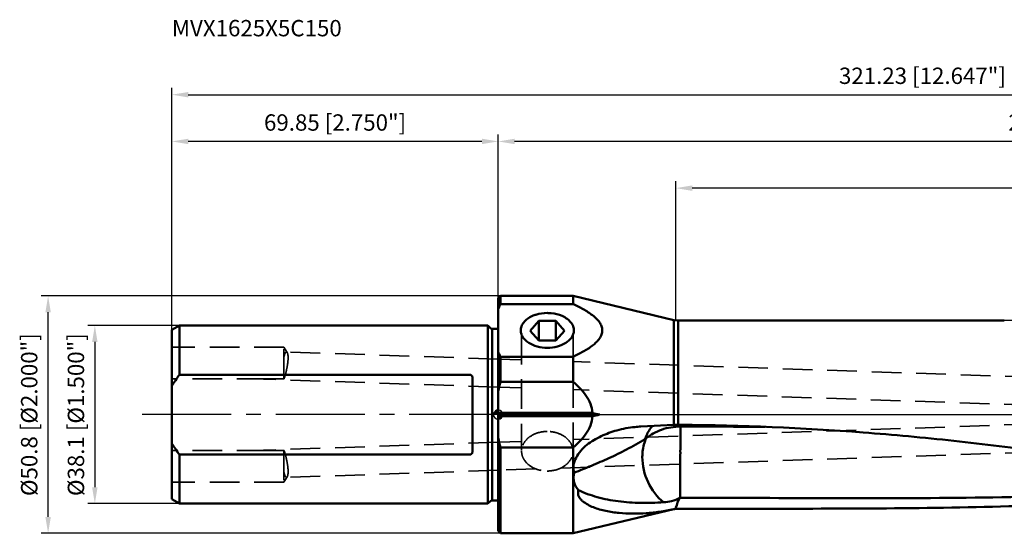
# Model space of a CAD drawing. Units: millimetres. Extents: x -102 to 281, y -25 to 85.
# Drawn here: x -102 to 108, y -25 to 85 of the extents above; entities that cross this region are included whole.
import ezdxf

# ---------------------------------------------------------------- set-up
doc = ezdxf.new("R2010")
doc.units = ezdxf.units.MM
doc.linetypes.add('CENTER2', pattern=[28.575, 19.05, -3.175, 3.175, -3.175])
doc.linetypes.add('DASHED2', pattern=[9.525, 6.35, -3.175])
for name, color, linetype, lineweight in [('1', 4, 'Continuous', 50), ('2', 7, 'Continuous', 25), ('3', 1, 'DASHED2', 35), ('4', 2, 'CENTER2', 25), ('nocut', 7, 'Continuous', 25), ('sk1', 4, 'Continuous', 50), ('sk2', 7, 'Continuous', 25), ('sk3', 1, 'DASHED2', 35), ('sk4', 2, 'CENTER2', 25), ('sk6', 5, 'Continuous', 35)]:
    doc.layers.add(name, color=color, linetype=linetype, lineweight=lineweight)
doc.styles.add('simplex', font='txt.shx', dxfattribs={"height": 3.5})
doc.dimstyles.new('コピー - ISO-25', dxfattribs={"dimscale": 0, "dimtxt": 3.5, "dimasz": 3.5, "dimexe": 1.5, "dimexo": 0, "dimgap": 2.3, "dimtad": 1, "dimdec": 8, "dimdsep": 46, "dimtxsty": 'simplex', "dimcen": 0.09, "dimclrd": 256, "dimclre": 256, "dimclrt": 256, "dimadec": 0, "dimazin": 0, "dimtfac": 1, "dimtofl": 0, "dimtmove": 0, "dimatfit": 3, "dimfxl": 1, "dimtolj": 1, "dimlwd": -1, "dimlwe": -1, "dimarcsym": 0})

# ---------------------------------------------------------------- blocks, each defined once
blk = doc.blocks.new('zero block')
h = blk.add_hatch(color=7)
h.paths.add_polyline_path([(0, 1, 0.414214), (-1, 0), (0, 0)])
h.paths.add_polyline_path([(1, 0), (0, 0), (0, -1, 0.414214)])
at = {"color": 7, "ltscale": 0.2}
for p, q in [((-1, 0), (1, 0)), ((0, -1), (0, 1))]:
    blk.add_line(p, q, dxfattribs=at)
for start, end in [(90, 180), (180, 270), (0, 90), (270, 0)]:
    blk.add_arc((0, 0), 1, start, end, dxfattribs=at)
blk = doc.blocks.new('*D234')
at = {"layer": 'Defpoints', "color": 0}
for p in [(-68.07, 19.05), (-86.32, -19.05), (-68.07, -19.05)]:
    blk.add_point(p, dxfattribs=at)
at = {"layer": 'sk2'}
for p, q in [((-68.07, 19.05), (-87.82, 19.05)), ((-86.32, 15.55), (-86.32, -15.55)), ((-68.07, -19.05), (-87.82, -19.05))]:
    blk.add_line(p, q, dxfattribs=at)
for points in [[(-85.74, 15.55), (-86.91, 15.55), (-86.32, 19.05)], [(-86.91, -15.55), (-85.74, -15.55), (-86.32, -19.05)]]:
    blk.add_solid(points, dxfattribs=at)
at = {"layer": 'sk2', "insert": (-92.12, 0), "char_height": 3.5, "attachment_point": 2, "rotation": 90, "style": 'simplex'}
blk.add_mtext('\\A1;%%C38.1 [%%c1.500"]', dxfattribs=at)
blk = doc.blocks.new('*D245')
at = {"layer": 'Defpoints', "color": 0}
for p in [(-96.32, 25.4), (0.5, 25.4), (0.5, -25.4)]:
    blk.add_point(p, dxfattribs=at)
at = {"layer": 'sk2'}
for p, q in [((0.5, 25.4), (-97.82, 25.4)), ((-96.32, -21.9), (-96.32, 21.9)), ((0.5, -25.4), (-97.82, -25.4))]:
    blk.add_line(p, q, dxfattribs=at)
for points in [[(-95.74, 21.9), (-96.91, 21.9), (-96.32, 25.4)], [(-96.91, -21.9), (-95.74, -21.9), (-96.32, -25.4)]]:
    blk.add_solid(points, dxfattribs=at)
at = {"layer": 'sk2', "insert": (-102.12, 0), "char_height": 3.5, "attachment_point": 2, "rotation": 90, "style": 'simplex'}
blk.add_mtext('\\A1;%%c50.8 [%%c2.000"]', dxfattribs=at)
blk = doc.blocks.new('*D256')
at = {"layer": 'Defpoints', "color": 0}
for p in [(251.38, 68.48), (-69.85, 18.02), (251.38, -8.13)]:
    blk.add_point(p, dxfattribs=at)
at = {"layer": 'sk2'}
for p, q in [((-69.85, 18.02), (-69.85, 69.98)), ((251.38, -8.13), (251.38, 69.98)), ((-66.35, 68.48), (247.88, 68.48))]:
    blk.add_line(p, q, dxfattribs=at)
for points in [[(-66.35, 69.06), (-66.35, 67.9), (-69.85, 68.48)], [(247.88, 67.9), (247.88, 69.06), (251.38, 68.48)]]:
    blk.add_solid(points, dxfattribs=at)
at = {"layer": 'sk2', "insert": (90.77, 72.53), "char_height": 3.5, "attachment_point": 5, "style": 'simplex'}
blk.add_mtext('\\A1;321.23 [12.647"]', dxfattribs=at)
blk = doc.blocks.new('*D267')
at = {"layer": '2'}
for p, q in [((0, 24.9), (0, 59.98)), ((251.38, -8.13), (251.38, 59.98)), ((247.88, 58.48), (3.5, 58.48))]:
    blk.add_line(p, q, dxfattribs=at)
for points in [[(3.5, 59.06), (3.5, 57.9), (0, 58.48)], [(247.88, 57.9), (247.88, 59.06), (251.38, 58.48)]]:
    blk.add_solid(points, dxfattribs=at)
at = {"layer": 'Defpoints', "color": 0}
for p in [(0, 58.48), (0, 24.9), (251.38, -8.13)]:
    blk.add_point(p, dxfattribs=at)
at = {"layer": '2', "insert": (125.69, 62.53), "char_height": 3.5, "attachment_point": 5, "style": 'simplex'}
blk.add_mtext('\\A1;251.38 [9.897"]', dxfattribs=at)
blk = doc.blocks.new('*D278')
at = {"layer": 'Defpoints', "color": 0}
for p in [(-69.85, 58.48), (0, 24.9), (-69.85, 18.02)]:
    blk.add_point(p, dxfattribs=at)
at = {"layer": 'sk2'}
for p, q in [((-69.85, 18.02), (-69.85, 59.98)), ((0, 24.9), (0, 59.98)), ((-3.5, 58.48), (-66.35, 58.48))]:
    blk.add_line(p, q, dxfattribs=at)
for points in [[(-66.35, 59.06), (-66.35, 57.9), (-69.85, 58.48)], [(-3.5, 57.9), (-3.5, 59.06), (0, 58.48)]]:
    blk.add_solid(points, dxfattribs=at)
at = {"layer": 'sk2', "insert": (-34.92, 62.53), "char_height": 3.5, "attachment_point": 5, "style": 'simplex'}
blk.add_mtext('\\A1;69.85 [2.750"]', dxfattribs=at)
blk = doc.blocks.new('*D289')
at = {"layer": '2'}
for p, q in [((38, 20.26), (38, 49.98)), ((247.88, 48.48), (41.5, 48.48)), ((251.38, -8.13), (251.38, 49.98))]:
    blk.add_line(p, q, dxfattribs=at)
for points in [[(41.5, 49.06), (41.5, 47.9), (38, 48.48)], [(247.88, 47.9), (247.88, 49.06), (251.38, 48.48)]]:
    blk.add_solid(points, dxfattribs=at)
at = {"layer": 'Defpoints', "color": 0}
for p in [(38, 48.48), (38, 20.26), (251.38, -8.13)]:
    blk.add_point(p, dxfattribs=at)
at = {"layer": '2', "insert": (144.69, 52.53), "char_height": 3.5, "attachment_point": 5, "style": 'simplex'}
blk.add_mtext('\\A1;213.38 [8.401"]', dxfattribs=at)

msp = doc.modelspace()

# ---------------------------------------------------------------- linework, layer by layer
at = {"layer": '1'}
for p, q in [((0.00000517, 24.9), (0.50000517, 25.4)), ((0.50000517, 25.4), (16.00000517, 25.4)), ((0.50000517, 23.67536868), (0.50000517, 25.4)), ((37.54119425, 20.24724966), (16.00000517, 25.4)), ((16.00000517, 25.4), (16.00000517, 23.67536868)), ((0.00000517, 24.89985565), (0.00000517, -24.89995058)), ((0.50000519, 23.67536868), (16.00000517, 23.67536868)), ((6.81073695, 17.95543556), (8.65537106, 20.05257105)), ((12.34463928, 20.05257105), (8.65537106, 20.05257105)), ((8.65537106, 15.85830007), (8.65537106, 20.05257105)), ((12.34463928, 20.05257105), (14.18927339, 17.95543556)), ((12.34463928, 20.05257105), (12.34463928, 15.85830007)), ((38.47175981, 20.1375), (37.54119425, 20.24724966)), ((37.54119425, 20.24724966), (37.54119425, -2.19543952)), ((38.47175981, 20.1375), (108.29256221, 20.1375)), ((38.47175981, -2.17250419), (38.47175981, 20.1375)), ((8.65537106, 15.85830007), (6.81073695, 17.95543556)), ((14.18927339, 17.95543556), (12.34463928, 15.85830007)), ((8.65537106, 15.85830007), (12.34463928, 15.85830007)), ((0.50000444, 12.38638808), (16.00000517, 12.38638845)), ((0.50000517, 7.05690912), (0.50000517, 12.38638793)), ((16.00000517, 12.38638793), (16.00000517, 7.05690912)), ((16.00000517, 7.05691151), (0.50000421, 7.05690634)), ((20.16981904, 0.35355249), (0.00000517, 0.35355339)), ((21.65856642, -0.0000009), (0.00000517, 0)), ((20.16981998, -0.35355354), (0.00000517, -0.35355339)), ((30.53882023, -2.54533137), (37.54118266, -2.19544005)), ((38.47172757, -2.17250417), (38.55245629, -2.17250419)), ((39.00205452, -2.15801997), (38.99871614, -2.5541523)), ((0.50000453, -7.05690911), (16.00000517, -7.05691151)), ((0.50000517, -25.4), (0.50000517, -7.05690912)), ((16.00000517, -7.05690912), (16.00000517, -25.4)), ((37.54119425, -20.24724966), (16.00000517, -25.4)), ((0.00000517, -24.9), (0.50000517, -25.4)), ((0.50000517, -25.4), (16.00000517, -25.4))]:
    msp.add_line(p, q, dxfattribs=at)
for points, knots in [([(0.00000517, 22.61615516), (0.03812194, 22.70533388), (0.19513635, 23.06286972), (0.3654629, 23.41452575), (0.50000519, 23.67536868)], [0, 0, 0, 0, 0.2483687843, 1, 1, 1, 1]), ([(16.00000517, 23.67536868), (16.7396697, 23.33234471), (18.16549717, 22.61819544), (19.83258718, 21.57059969), (20.9732749, 20.60273388), (21.66481531, 19.82345329), (22.14800524, 18.9652582), (22.33036585, 18.03087449), (22.14800207, 17.09649155), (21.66481113, 16.23829819), (20.97327162, 15.45902081), (19.83258618, 14.49115785), (18.16549845, 13.4435613), (16.73967038, 12.72941274), (16.00000517, 12.38638845)], [0, 0, 0, 0, 0.1388992549, 0.2715175312, 0.3341368355, 0.3932044848, 0.4481817397, 0.5000002028, 0.5518187373, 0.6067959813, 0.6658634183, 0.7284824409, 0.8611006164, 1, 1, 1, 1]), ([(4.82135393, 17.98021565), (4.81496769, 18.28937983), (4.92844896, 18.9371912), (5.44962701, 19.81834499), (6.26954235, 20.57447868), (6.94936988, 20.95501414), (7.32028027, 21.11960102)], [0, 0, 0, 0, 0.218956355, 0.4531149363, 0.7126744532, 1, 1, 1, 1]), ([(7.32028027, 21.11960102), (7.55832156, 21.22522889), (8.57689398, 21.60504632), (9.67489339, 21.75866982), (10.50000517, 21.75866982)], [0, 0, 0, 0, 0.2399039811, 1, 1, 1, 1]), ([(10.50000517, 21.75866982), (10.78040673, 21.75866982), (11.86480671, 21.70565787), (12.94502389, 21.44583231), (13.68113036, 21.11897909)], [0, 0, 0, 0, 0.2582413887, 1, 1, 1, 1]), ([(13.68113036, 21.11897909), (14.05184101, 20.95437251), (14.7313113, 20.57385599), (15.55076478, 19.81785211), (16.07164708, 18.93691486), (16.18503174, 18.2892953), (16.17865824, 17.98021557)], [0, 0, 0, 0, 0.2873044138, 0.5468561439, 0.7810255111, 1, 1, 1, 1]), ([(10.50000517, 14.3030873), (9.77540702, 14.3030873), (8.37917738, 14.47512976), (6.78918798, 15.13058054), (5.80179157, 15.89484239), (5.25916454, 16.53391692), (4.91321529, 17.23683946), (4.82638127, 17.73683724), (4.82135393, 17.98021565)], [0, 0, 0, 0, 0.2939540048, 0.5640886263, 0.6857213531, 0.7975860868, 0.9012455084, 1, 1, 1, 1]), ([(16.17865824, 17.98021557), (16.17363976, 17.73684699), (16.08677772, 17.23687786), (15.74088757, 16.53396297), (15.19826705, 15.89489403), (14.2108599, 15.13061999), (12.6208581, 14.47512968), (11.22460529, 14.3030873), (10.50000517, 14.3030873)], [0, 0, 0, 0, 0.0987505317, 0.2024047745, 0.3142678643, 0.4359023402, 0.7060448939, 1, 1, 1, 1]), ([(0.50000444, 12.38638808), (0.45495217, 12.47373283), (0.2788085, 12.82222852), (0.11484684, 13.17691631), (0.00000517, 13.44560201)], [0, 0, 0, 0, 0.2516890469, 1, 1, 1, 1]), ([(16.00000517, 7.05691151), (16.51113371, 6.6168447), (17.50124301, 5.69693042), (18.79982921, 4.13552095), (19.80155351, 2.36192432), (20.12909877, 1.02586768), (20.16982007, 0.35355216)], [0, 0, 0, 0, 0.2501044135, 0.500210301, 0.7502380085, 1, 1, 1, 1]), ([(16.00000517, -7.05691151), (16.51112855, -6.61684915), (17.50165099, -5.69739365), (18.79973157, -4.13553236), (19.80125517, -2.36190806), (20.1290971, -1.02589216), (20.16981998, -0.35355354)], [0, 0, 0, 0, 0.250102017, 0.5002023295, 0.7502292932, 1, 1, 1, 1]), ([(25.40405163, -3.3692689), (24.25362996, -3.68622265), (22.55362389, -4.29751447), (20.43150933, -5.42400287), (18.93441625, -6.45200452), (17.60846407, -7.69275322), (16.57918905, -9.16025268), (16.0362085, -10.80910564), (16.11011367, -11.94350906), (16.24427597, -12.45910938)], [0, 0, 0, 0, 0.253534517, 0.3813536641, 0.5097501456, 0.638295627, 0.7652781685, 0.8868037382, 1, 1, 1, 1]), ([(30.53881999, -2.54533415), (30.1064782, -2.56692937), (28.37600921, -2.70163662), (26.65979043, -3.02329913), (25.40405163, -3.3692689)], [0, 0, 0, 0, 0.249440471, 1, 1, 1, 1]), ([(31.40376536, -5.22381389), (31.4944219, -4.95957711), (31.88635865, -3.95779834), (32.46110451, -3.02318878), (32.98368504, -2.42220873)], [0, 0, 0, 0, 0.2596811213, 1, 1, 1, 1]), ([(39.00041459, -2.5542674), (37.63221982, -2.55318292), (34.95945638, -2.97808573), (32.56731038, -4.28637245), (31.59453029, -5.12736979)], [0, 0, 0, 0, 0.5155005076, 1, 1, 1, 1]), ([(37.54118266, -2.19544005), (37.61775404, -2.19161247), (37.92775927, -2.17814029), (38.23810057, -2.17250417), (38.47172757, -2.17250417)], [0, 0, 0, 0, 0.2470785431, 1, 1, 1, 1]), ([(39.00000517, -7.78076204), (38.98218393, -7.78076184), (38.9463261, -7.76966795), (38.91701025, -7.72190831), (38.92504974, -7.6705121), (38.94091602, -7.6235272), (38.96175708, -7.57788396), (38.98429586, -7.53378421), (39.00233895, -7.48645123), (38.99512377, -7.43629209), (38.97967445, -7.38971087), (38.96628907, -7.32511464), (38.96741987, -7.24337429), (38.97112596, -7.14640476), (38.96739736, -7.01745013), (38.96930888, -6.85741768), (38.97002019, -6.60424888), (38.97367855, -6.29248344), (38.97700407, -5.92433019), (38.97901867, -5.56459406), (38.98055751, -5.21390486), (38.98296977, -4.76615122), (38.98687545, -4.23348239), (38.99251433, -3.46175054), (38.99704266, -2.90706603), (39.00041459, -2.5542674)], [0, 0, 0, 0, 0.0101115446, 0.0195063135, 0.0290798656, 0.0384486352, 0.0478276035, 0.0574173258, 0.0667282693, 0.0758634603, 0.0853777534, 0.094705799, 0.1130906347, 0.1315101921, 0.1498247603, 0.186234936, 0.2223215467, 0.2934669349, 0.3631385678, 0.4312153043, 0.4975796779, 0.5621172025, 0.6852687191, 0.7998173162, 1, 1, 1, 1]), ([(39.08204054, -2.16284637), (52.08712058, -2.26926003), (71.59648666, -3.11026712), (97.49313482, -5.51316903), (116.8356697, -7.88813492), (136.07197538, -10.70796016), (155.18190883, -13.75367079), (174.15357027, -16.69234411), (186.79775116, -18.29210968), (193.10039596, -18.90533202)], [0, 0, 0, 0, 0.2516124544, 0.3774065483, 0.5031134892, 0.6285821353, 0.7535224638, 0.8774894871, 1, 1, 1, 1]), ([(16.24427597, -12.45910938), (17.48299467, -11.96123328), (19.96970978, -10.93087029), (23.72958307, -9.30672632), (27.58505448, -7.46452657), (30.11939077, -6.01871545), (31.40376536, -5.22381389)], [0, 0, 0, 0, 0.2381479481, 0.4801353365, 0.7305582858, 1, 1, 1, 1]), ([(31.59452142, -5.12738847), (31.46730718, -5.42141647), (31.0079003, -6.67935281), (30.8305292, -8.0324076), (30.83052063, -9.0492241)], [0, 0, 0, 0, 0.2395842302, 1, 1, 1, 1]), ([(31.40371659, -5.22383133), (31.41908774, -5.2181462), (31.48516105, -5.19114178), (31.54787287, -5.15642553), (31.59452142, -5.12738847)], [0, 0, 0, 0, 0.2297396848, 1, 1, 1, 1]), ([(38.94616536, -17.81266391), (38.94574303, -17.46847894), (38.94530571, -16.74342044), (38.94566092, -15.60780442), (38.9469718, -14.38368782), (38.94883691, -13.31827434), (38.95081666, -12.43871219), (38.95258307, -11.76564293), (38.95457881, -11.08810529), (38.95636279, -10.52211252), (38.95777293, -10.06943002), (38.95879841, -9.73091259), (38.95989646, -9.39362177), (38.96111747, -9.05794137), (38.96269399, -8.77940059), (38.96422201, -8.55764592), (38.96563851, -8.41973074), (38.96544122, -8.30962681), (38.96649673, -8.24124353), (38.96176264, -8.1860817), (38.97547969, -8.13302156), (39.00279058, -8.06654944), (38.9652179, -7.98698257), (38.90715878, -7.90456962), (38.94962935, -7.78076204), (39.00000517, -7.78076204)], [0, 0, 0, 0, 0.1026021495, 0.2161410499, 0.3385288765, 0.4675133792, 0.5337429158, 0.6007283743, 0.6681570537, 0.7357188111, 0.7694525242, 0.8031030767, 0.836631795, 0.8700001553, 0.9031698967, 0.9196685324, 0.9361030145, 0.9442950017, 0.9524681493, 0.9565452388, 0.9606257081, 0.9687621279, 0.9768420823, 0.9849828928, 1, 1, 1, 1]), ([(30.83052063, -9.0492241), (30.83050505, -10.8996432), (31.69087558, -14.58308911), (33.95936064, -17.63268406), (35.37217148, -18.76285818)], [0, 0, 0, 0, 0.5056268995, 1, 1, 1, 1]), ([(17.15343611, -16.18402361), (16.74599103, -15.70063314), (16.24946191, -14.82413088), (16.06155166, -13.50014628), (16.15346017, -12.80408762), (16.24427228, -12.45911092)], [0, 0, 0, 0, 0.4774687405, 0.7305807414, 1, 1, 1, 1]), ([(160.75835778, -14.61432564), (150.73068249, -15.77397434), (130.52912122, -17.25198801), (100.10780743, -17.8935244), (69.56303261, -17.8758689), (49.16056688, -17.81523029), (38.94601481, -17.81266295)], [0, 0, 0, 0, 0.2483966043, 0.4979495591, 0.7486494079, 1, 1, 1, 1]), ([(37.54119425, -20.23822586), (36.56341203, -20.45160783), (34.60645592, -20.80909944), (31.65960787, -21.13087686), (28.73528567, -21.22742483), (26.32228499, -21.10756215), (24.42609773, -20.87365108), (23.03324748, -20.62322729), (21.67475916, -20.28728032), (20.36586711, -19.85058243), (19.13483284, -19.28968304), (18.20286398, -18.67792623), (17.58673275, -18.06192734), (17.22503149, -17.5202591), (17.02651919, -16.87176322), (17.0805348, -16.40691638), (17.15344053, -16.18403155)], [0, 0, 0, 0, 0.132233275, 0.262594773, 0.3913327646, 0.5184510383, 0.5813399184, 0.6436727742, 0.7053231668, 0.7660985052, 0.825707514, 0.8837437356, 0.9121633764, 0.9403432945, 0.9690151737, 1, 1, 1, 1]), ([(35.37217148, -18.76285818), (33.74120686, -18.86854797), (30.5061972, -18.96706796), (25.73768363, -18.65471442), (21.24695457, -17.7868082), (18.44871297, -16.77527577), (17.15343611, -16.18402361)], [0, 0, 0, 0, 0.2639020433, 0.5219381746, 0.7700944044, 1, 1, 1, 1]), ([(164.50110849, -15.18191635), (155.37381827, -16.53263892), (136.97281088, -18.48552589), (109.20508113, -19.76739261), (81.3028724, -20.12995302), (62.65885353, -20.1375), (53.31912374, -20.1375)], [0, 0, 0, 0, 0.2485030993, 0.4978578142, 0.7484524955, 1, 1, 1, 1]), ([(38.84033734, -17.81191057), (38.28537901, -18.09810264), (37.16072238, -18.5596536), (35.95429496, -18.75175097), (35.37217522, -18.76285755)], [0, 0, 0, 0, 0.5174791127, 1, 1, 1, 1])]:
    msp.add_open_spline(points, degree=3, knots=knots, dxfattribs=at)
for points in [[(-0.00000343, 4.96483627), (0.14020062, 5.66799187), (0.30807009, 6.3660762), (0.50000421, 7.05690634)], [(21.65856588, -0.00000048), (21.16250951, 0.11865846), (20.66625383, 0.23648682), (20.16981904, 0.35355249)], [(20.16982016, -0.35355354), (20.66625475, -0.23648793), (21.16251025, -0.11865979), (21.65856642, -0.0000009)], [(38.55245643, -2.17250419), (38.63085496, -2.16900146), (38.70930001, -2.16641874), (38.78775917, -2.1647575)], [(38.78775917, -2.1647575), (38.88583305, -2.16268095), (38.98394797, -2.16204373), (39.08204054, -2.16284637)], [(38.9987162, -2.55414469), (45.03653332, -2.55893474), (51.07434764, -2.57533817), (57.11211348, -2.60067917)], [(0.50000453, -7.05690911), (0.30807383, -6.36609135), (0.14020671, -5.66801966), (0.00000517, -4.96487663)], [(38.0095039, -19.90009245), (38.22222108, -19.18180387), (38.50150214, -18.4800364), (38.84046698, -17.81198706)], [(38.84033734, -17.81191057), (38.87561079, -17.81240372), (38.91088846, -17.81265484), (38.94616536, -17.81266391)], [(37.93228265, -20.17146638), (37.8010453, -20.18778882), (37.67040179, -20.21002881), (37.54119425, -20.23822585)], [(37.93228265, -20.17146638), (38.11087071, -20.14713635), (38.29152206, -20.13490005), (38.47175981, -20.13492567)], [(37.93247261, -20.17151642), (37.95711799, -20.0807553), (37.98279862, -19.99026897), (38.0095039, -19.90009245)], [(53.31913159, -20.13513807), (48.37000727, -20.13680207), (43.42088239, -20.13616562), (38.47175799, -20.13758105)]]:
    msp.add_open_spline(points, degree=3, dxfattribs=at)
at = {"layer": '3'}
for p, q in [((5.00008026, 17.10146445), (5.00008026, -7.67290929)), ((16.00008026, -8.03271035), (16.00008026, 17.10187678)), ((5.00008026, 11.72539072), (0.00000517, 11.89516522)), ((181.47680967, 5.73323094), (15.99661093, 11.35201023)), ((5.00008026, 5.72193302), (0.00000517, 5.89170752)), ((181.27320066, -0.26331334), (15.99368168, 5.34865198)), ((181.27320066, 0.26331334), (16.00008026, -5.34843472)), ((5.00008026, -5.72193302), (0.00000517, -5.89170752)), ((181.47680967, -5.73323094), (13.38210788, -11.44078408)), ((8.0430087, -11.62206994), (-0.00060347, -11.89518589))]:
    msp.add_line(p, q, dxfattribs=at)
for points, knots in [([(10.50008026, -3.59830997), (9.82866099, -3.59830997), (8.51237379, -3.7830794), (6.77172128, -4.58856355), (5.6826995, -5.66674215), (5.1770324, -6.67336505), (5.05093505, -7.2013761), (5.02106288, -7.46392846)], [0, 0, 0, 0, 0.276750221, 0.5390916223, 0.7787135951, 0.8910811536, 1, 1, 1, 1]), ([(15.91647043, -7.09766309), (15.80279554, -6.60096593), (15.3173558, -5.61102713), (14.04316348, -4.48417047), (12.37603797, -3.76224698), (11.13292439, -3.59830997), (10.50008026, -3.59830997)], [0, 0, 0, 0, 0.2214221049, 0.4628009849, 0.7249952125, 1, 1, 1, 1]), ([(5.00008026, -7.83300264), (5.00008026, -8.11063022), (5.07335643, -8.67538458), (5.5099568, -9.77056184), (6.59119191, -10.96623247), (8.40172596, -11.86167822), (9.79026289, -12.06769531), (10.50008026, -12.06769531)], [0, 0, 0, 0, 0.1089929332, 0.220726315, 0.4587652935, 0.7213350506, 1, 1, 1, 1]), ([(10.50008026, -12.06769531), (11.20989763, -12.06769531), (12.59843456, -11.86167822), (14.40896862, -10.96623247), (15.49020372, -9.77056184), (15.92680409, -8.67538458), (16.00008026, -8.11063022), (16.00008026, -7.83300264)], [0, 0, 0, 0, 0.2786649494, 0.5412347065, 0.779273685, 0.8910070668, 1, 1, 1, 1])]:
    msp.add_open_spline(points, degree=3, knots=knots, dxfattribs=at)
at = {"layer": '4'}
msp.add_line((0, 0), (256.98483312, 0), dxfattribs=at)
at = {"layer": 'nocut', "color": 7, "linetype": 'Continuous'}
for p, q in [((0.00000517, 24.9), (0.50000517, 25.4)), ((0.50000517, 25.4), (16.00000517, 25.4)), ((37.54119425, 20.24724966), (16.00000517, 25.4)), ((0.00000517, 24.89995055), (0.00000517, 0)), ((248.31059108, 20.1375), (38.47175981, 20.1375))]:
    msp.add_line(p, q, dxfattribs=at)
at = {"layer": 'nocut'}
msp.add_line((0.00000517, 0), (248.31059108, 0), dxfattribs=at)
at = {"layer": 'nocut', "color": 7, "linetype": 'Continuous'}
msp.add_arc((38.47175981, 24.1375), 4, 256.5473684668, 270, dxfattribs=at)
at = {"layer": 'sk1'}
for p, q in [((-69.84999483, 18.12209438), (-68.24281516, 19.05)), ((-68.24281516, 8.49705831), (-68.24281516, 19.05)), ((-2.19999483, 19.05), (-68.24281516, 19.05)), ((-1.61715212, 18.46715729), (-2.19999483, 19.05)), ((-2.19999483, 19.05), (-2.19999483, -19.05)), ((-69.84999483, -18.12144405), (-69.84999483, 18.1213275)), ((-1.33430941, 18.35), (0.00000517, 18.35)), ((-1.33430941, -18.35), (-1.33430941, 18.35)), ((-68.24281516, 8.49705831), (-5.89999483, 8.49705831)), ((-5.49999483, -7.64198927), (-5.49999483, 7.64198927)), ((-68.24281516, -19.05), (-68.24281516, -8.49705831)), ((-5.89999483, -8.49705831), (-68.24281516, -8.49705831)), ((-69.84999483, -18.12209438), (-68.24281516, -19.05)), ((-1.61715212, -18.46715729), (-2.19999483, -19.05)), ((-1.33430941, -18.35), (0.00000517, -18.35)), ((-68.24281516, -19.05), (-2.19999483, -19.05))]:
    msp.add_line(p, q, dxfattribs=at)
for centre, start, end in [((-1.33430941, 18.75), 225.0000000001, 270), ((-1.33430941, -18.75), 90, 134.9999999999)]:
    msp.add_arc(centre, 0.4, start, end, dxfattribs=at)
for points in [[(-69.84999483, 6.1406681), (-69.368748, 6.960642), (-68.82408146, 7.74467198), (-68.24281516, 8.49705831)], [(-69.84999483, -6.1406681), (-69.368748, -6.960642), (-68.82408146, -7.74467198), (-68.24281516, -8.49705831)]]:
    msp.add_open_spline(points, degree=3, dxfattribs=at)
for points, knots in [([(-5.89999483, 8.49705831), (-5.85526964, 8.49705831), (-5.76692263, 8.46396232), (-5.64806727, 8.33649097), (-5.56096866, 8.14009509), (-5.50996601, 7.89341466), (-5.49999483, 7.72577291), (-5.49999483, 7.64198927)], [0, 0, 0, 0, 0.1318385892, 0.2592894411, 0.5068477476, 0.7530269436, 1, 1, 1, 1]), ([(-5.89999483, -8.49705831), (-5.85526965, -8.49705831), (-5.76692264, -8.46396232), (-5.64806728, -8.33649097), (-5.56096866, -8.1400951), (-5.50996601, -7.89341467), (-5.49999483, -7.72577291), (-5.49999483, -7.64198927)], [0, 0, 0, 0, 0.1318385752, 0.2592894327, 0.506847744, 0.7530269423, 1, 1, 1, 1])]:
    msp.add_open_spline(points, degree=3, knots=knots, dxfattribs=at)
at = {"layer": 'sk3'}
for p, q in [((-45.84999483, 14.44844241), (-69.84999483, 14.44844241)), ((-45.84999483, 7.65892194), (-45.84999483, 14.44844241)), ((-45.1614376, 13.30249074), (-45.84999483, 14.44844241)), ((0.00000517, 11.89516522), (-45.32954855, 13.43430259)), ((-49.55960514, 7.64844241), (-69.84999483, 7.64844241)), ((0.00000517, 5.89170752), (-52.85662938, 7.68642233)), ((0.00000517, -5.89170752), (-52.85662938, -7.68642233)), ((-49.55960514, -7.64844241), (-69.84999483, -7.64844241)), ((-45.84999483, -7.65892194), (-45.84999483, -14.44844241)), ((0.00000517, -11.89516522), (-45.32954855, -13.43430259)), ((-45.84999483, -14.44844241), (-69.84999483, -14.44844241)), ((-45.1614376, -13.30249074), (-45.84999483, -14.44844241))]:
    msp.add_line(p, q, dxfattribs=at)
for points, knots in [([(-45.84999483, 12.38568288), (-45.81569048, 12.53583274), (-45.74677066, 12.80037652), (-45.63827129, 13.10071218), (-45.54016063, 13.27765869), (-45.46243761, 13.3819079), (-45.3797407, 13.4360533), (-45.32954808, 13.43430384)], [0, 0, 0, 0, 0.3802036082, 0.6741772327, 0.7864059906, 0.8760215487, 1, 1, 1, 1]), ([(-45.32954808, 13.43430384), (-45.3144941, 13.43377914), (-45.24146642, 13.41689782), (-45.19133023, 13.35224046), (-45.16143758, 13.30249073)], [0, 0, 0, 0, 0.2060538766, 1, 1, 1, 1]), ([(-45.16143758, 13.30249073), (-45.15137494, 13.28574369), (-45.10814751, 13.20443302), (-45.07866845, 13.11649745), (-45.05952945, 13.04664768)], [0, 0, 0, 0, 0.2124534516, 1, 1, 1, 1]), ([(-45.05952945, 13.04664768), (-45.01691343, 12.89111601), (-44.96499813, 12.5219333), (-44.95885837, 11.64353385), (-45.05763933, 10.93081352), (-45.14333924, 10.43106441)], [0, 0, 0, 0, 0.1838103223, 0.4220677809, 1, 1, 1, 1]), ([(-45.14333924, 10.43106441), (-45.19372452, 10.1372485), (-45.30320519, 9.57623563), (-45.48230353, 8.79936499), (-45.65699314, 8.16632121), (-45.78160563, 7.80175242), (-45.84999483, 7.65892194)], [0, 0, 0, 0, 0.3120849955, 0.5982832488, 0.8342142542, 1, 1, 1, 1]), ([(-49.55960514, 7.64844241), (-49.83600968, 7.64844241), (-50.93507361, 7.6501629), (-52.03440989, 7.65850144), (-52.85663197, 7.68641087)], [0, 0, 0, 0, 0.2514825766, 1, 1, 1, 1]), ([(-49.55960514, -7.64844241), (-49.83600968, -7.64844241), (-50.93507361, -7.6501629), (-52.03440989, -7.65850144), (-52.85663197, -7.68641087)], [0, 0, 0, 0, 0.2514825766, 1, 1, 1, 1]), ([(-45.14333924, -10.43106441), (-45.19372452, -10.1372485), (-45.30320519, -9.57623563), (-45.48230353, -8.79936499), (-45.65699314, -8.16632121), (-45.78160563, -7.80175242), (-45.84999483, -7.65892194)], [0, 0, 0, 0, 0.3120849955, 0.5982832488, 0.8342142542, 1, 1, 1, 1]), ([(-45.16143758, -13.30249073), (-45.1285566, -13.2477676), (-45.07222034, -13.10969856), (-44.98598705, -12.74796814), (-44.94924985, -12.15472811), (-45.00269591, -11.33398657), (-45.09008005, -10.74163923), (-45.14333924, -10.43106441)], [0, 0, 0, 0, 0.0658534555, 0.1523670279, 0.382996274, 0.674962742, 1, 1, 1, 1]), ([(-45.84999483, -12.38568288), (-45.81569048, -12.53583274), (-45.74677066, -12.80037652), (-45.63827129, -13.10071218), (-45.54016063, -13.27765869), (-45.46243761, -13.3819079), (-45.3797407, -13.4360533), (-45.32954808, -13.43430384)], [0, 0, 0, 0, 0.3802036082, 0.6741772328, 0.7864059907, 0.8760215489, 1, 1, 1, 1]), ([(-45.32954808, -13.43430384), (-45.3144941, -13.43377914), (-45.24146642, -13.41689782), (-45.19133023, -13.35224046), (-45.16143758, -13.30249073)], [0, 0, 0, 0, 0.2060538755, 1, 1, 1, 1])]:
    msp.add_open_spline(points, degree=3, knots=knots, dxfattribs=at)
for points in [[(-45.84999483, 7.65892194), (-47.08652762, 7.65422629), (-48.32306343, 7.64844241), (-49.55960514, 7.64844241)], [(-45.84999483, -7.65892194), (-47.08652762, -7.65422629), (-48.32306343, -7.64844241), (-49.55960514, -7.64844241)]]:
    msp.add_open_spline(points, degree=3, dxfattribs=at)
at = {"layer": 'sk4'}
msp.add_line((0, 0), (-76.7817759, 0), dxfattribs=at)

# ---------------------------------------------------------------- block references
at = {"rotation": 180}
msp.add_blockref('zero block', (0, 0), dxfattribs=at)

# ---------------------------------------------------------------- texts
at = {"layer": 'sk6', "style": 'simplex'}
msp.add_text('MVX1625X5C150', height=3.5, dxfattribs=at).set_placement((-69.83457233, 80.9773642))

# ---------------------------------------------------------------- dimensions: what is measured, and where the dimension line sits
at = {"layer": '2'}
for base, p2, picture, middle in [((0, 58.48033206), (0, 24.89992431), '*D267', (125.69238891, 62.53033206)), ((38, 48.48033206), (38, 20.25786444), '*D289', (144.69238891, 52.53033206))]:
    dim = msp.add_linear_dim(base=base, p1=(251.38477781, -8.13207634), p2=p2, dimstyle='コピー - ISO-25', override={"dimscale": 1, "dimdec": 2}, dxfattribs=at)
    dim.commit()
    dim.dimension.update_dxf_attribs({"geometry": picture, "text_midpoint": middle})
at = {"layer": 'sk2'}
for base, p1, p2, override, picture, middle in [((251.38477781, 68.48033206), (-69.85, 18.02209438), (251.38477781, -8.13207634), {"dimscale": 1, "dimdec": 2}, '*D256', (90.76738891, 72.53033206)), ((-69.85, 58.4803320635), (0, 24.9), (-69.85, 18.0215839821), {"dimscale": 1}, '*D278', (-34.925, 62.5303320635))]:
    dim = msp.add_linear_dim(base=base, p1=p1, p2=p2, dimstyle='コピー - ISO-25', override=override, dxfattribs=at)
    dim.commit()
    dim.dimension.update_dxf_attribs({"geometry": picture, "text_midpoint": middle})
for base, p1, p2, angle, text, picture, middle in [((-96.3239956258, 25.4), (0.5, -25.4), (0.5, 25.4), 90, '%%c<>', '*D245', (-96.3239956258, 0)), ((-86.3239956258, -19.05), (-68.0696152422, 19.05), (-68.0696152422, -19.05), 270, '%%C<>', '*D234', (-86.3239956258, 0))]:
    dim = msp.add_linear_dim(base=base, p1=p1, p2=p2, angle=angle, text=text, dimstyle='コピー - ISO-25', override={"dimscale": 1}, dxfattribs=at)
    dim.commit()
    dim.dimension.update_dxf_attribs({"geometry": picture, "text_midpoint": middle, "dimtype": 160})

doc.saveas('drawing.dxf')
